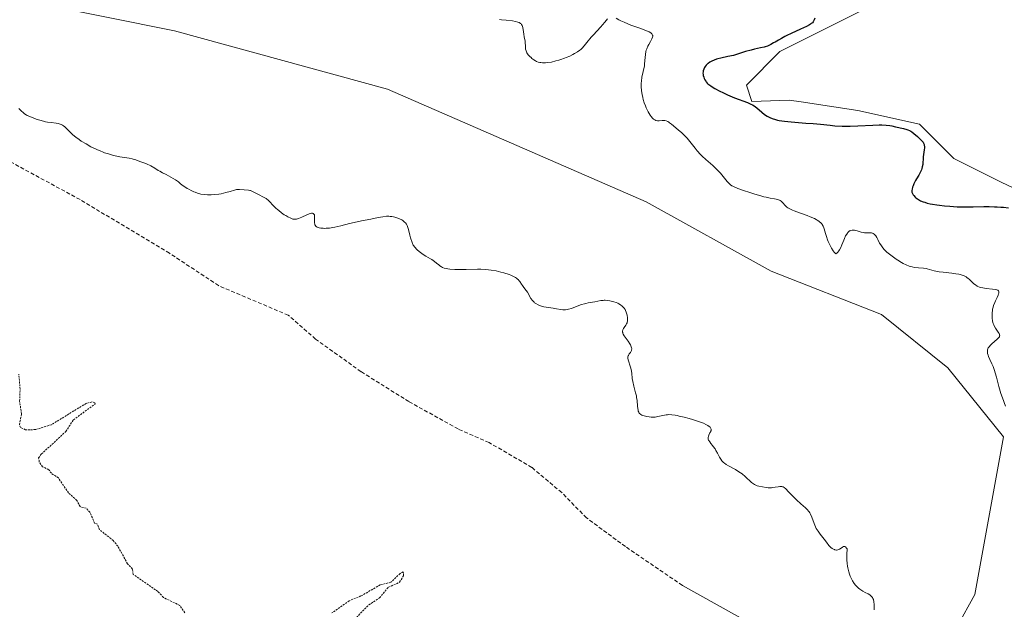
# Model space of a CAD drawing. Units: metres. Extents: x 622101 to 625582, y 4671662 to 4674035.
# Drawn here: x 623500 to 623755, y 4672121 to 4672274 of the extents above; entities that cross this region are included whole.
import ezdxf

# ---------------------------------------------------------------- set-up
doc = ezdxf.new("R2010")
doc.units = ezdxf.units.M
doc.header["$MEASUREMENT"] = 0
doc.linetypes.add('TRAZOS', pattern=[0.75, 0.5, -0.25])
doc.linetypes.add('TRAZOSX2', pattern=[1.5, 1, -0.5])
for name, color, linetype, lineweight in [('Cultivos herbáceos CxS', 92, 'Continuous', 0), ('Curva de nivel auxiliar', 36, 'TRAZOS', 0), ('Curva de nivel maestra', 36, 'Continuous', 30), ('Curva de nivel normal', 36, 'Continuous', 0), ('Layer 0', 7, 'Continuous', 0), ('Senda', 19, 'TRAZOSX2', 0), ('Suelo desnudo CxS', 43, 'Continuous', 0)]:
    doc.layers.add(name, color=color, linetype=linetype, lineweight=lineweight)

# ---------------------------------------------------------------- blocks, each defined once
blk = doc.blocks.new('*U150')
at = {"layer": 'Cultivos herbáceos CxS', "color": 92, "linetype": 'Continuous', "lineweight": 0}
for points in [[(623770.8475, 4672223.6993, 300.1738), (623754.0165, 4672231.6721, 300.8542), (623741.6145, 4672237.8731, 300.9452), (623732.7559, 4672246.7315, 300.4537), (623716.8109, 4672250.2751, 300.4032), (623702.1529, 4672252.4737, 301.0902), (623699.0939, 4672252.9325, 301.0615), (623689.4545, 4672252.5469, 299.8265), (623688.0247, 4672256.8373, 300.7872), (623696.6509, 4672265.4667, 301.4217), (623717.6969, 4672275.9647, 301.2772)], [(623504.7215, 4672277.9435, 292.5787), (623540.3071, 4672270.8617, 292.917), (623595.2973, 4672255.7579, 292.733), (623662.1469, 4672226.6303, 291.742), (623694.4041, 4672208.7247, 292.7635), (623722.9325, 4672197.5199, 292.7343), (623740.0991, 4672183.7541, 293.5934), (623754.4683, 4672165.9963, 294.7404), (623747.0605, 4672125.2575, 293.9337), (623733.3093, 4672100.4115, 291.876), (623733.3549, 4672065.4175, 293.8975), (623727.8011, 4672034.8909, 295.3996), (623701.2489, 4672025.9003, 293.263), (623671.6151, 4672016.3055, 290.4536), (623663.8559, 4672009.3543, 290.1555), (623660.6191, 4671997.6199, 290.4999), (623667.4303, 4671946.5685, 290.8799), (623659.5223, 4671949.8253, 289.7353), (623651.2545, 4671967.5419, 289.6364), (623640.6247, 4671989.9833, 288.2839), (623614.6391, 4671961.6361, 287.1616), (623600.4655, 4671943.9189, 286.9078), (623572.1181, 4671921.4777, 286.3108), (623537.8647, 4671902.5795, 285.8238)]]:
    blk.add_polyline3d(points, dxfattribs=at)
blk = doc.blocks.new('*U180')
at = {"layer": 'Curva de nivel normal', "color": 36, "linetype": 'Continuous', "lineweight": 0}
for points in [[(623624.24, 4672273.77, 295), (623624.79, 4672273.69, 295), (623625.99, 4672273.55, 295), (623627.64, 4672273.38, 295), (623628.39, 4672273.25, 295), (623629.03, 4672273.07, 295), (623629.31, 4672272.96, 295), (623629.65, 4672272.76, 295), (623629.83, 4672272.6, 295), (623629.93, 4672272.49, 295), (623630.1, 4672272.25, 295), (623630.19, 4672272.05, 295), (623630.32, 4672271.63, 295), (623630.4, 4672271.19, 295), (623630.51, 4672269.95, 295), (623630.62, 4672269.31, 295), (623630.85, 4672268.14, 295), (623630.93, 4672267.6, 295), (623630.96, 4672267.09, 295), (623630.99, 4672266.44, 295), (623631.02, 4672266.12, 295), (623631.13, 4672265.64, 295), (623631.22, 4672265.4, 295), (623631.35, 4672265.16, 295), (623631.68, 4672264.67, 295), (623632.1, 4672264.2, 295), (623632.41, 4672263.9, 295), (623632.64, 4672263.71, 295), (623633.1, 4672263.36, 295), (623633.58, 4672263.06, 295), (623633.83, 4672262.93, 295), (623634.23, 4672262.77, 295), (623634.67, 4672262.65, 295), (623634.9, 4672262.61, 295), (623635.41, 4672262.55, 295), (623635.68, 4672262.55, 295), (623636.13, 4672262.56, 295), (623636.61, 4672262.61, 295), (623637.68, 4672262.78, 295), (623638.81, 4672263.04, 295), (623639.57, 4672263.25, 295), (623640.07, 4672263.4, 295), (623641.02, 4672263.74, 295), (623641.51, 4672263.93, 295), (623642.41, 4672264.32, 295), (623643.2, 4672264.72, 295), (623643.65, 4672264.97, 295), (623644.42, 4672265.44, 295), (623645, 4672265.84, 295), (623645.25, 4672266.04, 295), (623645.61, 4672266.36, 295), (623646.17, 4672266.99, 295), (623646.86, 4672267.84, 295), (623647.93, 4672269.17, 295), (623648.5, 4672269.84, 295), (623649.36, 4672270.76, 295), (623650.43, 4672271.87, 295), (623650.9, 4672272.38, 295), (623651.51, 4672273.1, 295), (623652.16, 4672273.91, 295)], [(623654.36, 4672274.08, 295), (623655.09, 4672273.68, 295), (623655.56, 4672273.44, 295), (623656.46, 4672273.03, 295), (623658.22, 4672272.33, 295), (623660.75, 4672271.4, 295), (623661.81, 4672271, 295), (623662.89, 4672270.54, 295), (623663.32, 4672270.31, 295), (623663.51, 4672270.17, 295), (623663.6, 4672270.09, 295), (623663.73, 4672269.91, 295), (623663.81, 4672269.73, 295), (623663.83, 4672269.63, 295), (623663.84, 4672269.46, 295), (623663.78, 4672269.17, 295), (623663.64, 4672268.8, 295), (623663.54, 4672268.58, 295), (623663.26, 4672268.08, 295), (623662.81, 4672267.29, 295), (623662.58, 4672266.85, 295), (623662.29, 4672266.16, 295), (623662.17, 4672265.81, 295), (623662.08, 4672265.45, 295), (623661.97, 4672264.71, 295), (623661.84, 4672263.13, 295), (623661.74, 4672262.26, 295), (623661.67, 4672261.8, 295), (623661.05, 4672258.83, 295), (623660.91, 4672257.82, 295), (623660.86, 4672257.32, 295), (623660.85, 4672256.35, 295), (623660.91, 4672255.4, 295), (623660.99, 4672254.78, 295), (623661.07, 4672254.38, 295), (623661.24, 4672253.57, 295), (623661.37, 4672253.13, 295), (623661.64, 4672252.26, 295), (623661.96, 4672251.43, 295), (623662.18, 4672250.9, 295), (623662.66, 4672249.92, 295), (623663.15, 4672249.08, 295), (623663.4, 4672248.71, 295), (623663.79, 4672248.26, 295), (623664.06, 4672248.02, 295), (623664.19, 4672247.92, 295), (623664.4, 4672247.8, 295), (623664.61, 4672247.71, 295), (623664.75, 4672247.66, 295), (623665.04, 4672247.61, 295), (623665.46, 4672247.61, 295), (623666.27, 4672247.69, 295), (623666.75, 4672247.71, 295), (623666.98, 4672247.68, 295), (623667.34, 4672247.58, 295), (623667.74, 4672247.39, 295), (623667.96, 4672247.26, 295), (623668.2, 4672247.09, 295), (623668.72, 4672246.69, 295), (623670.37, 4672245.28, 295), (623671.37, 4672244.47, 295), (623671.88, 4672244.01, 295), (623672.43, 4672243.45, 295), (623672.73, 4672243.12, 295), (623673.75, 4672241.84, 295), (623674.78, 4672240.52, 295), (623675.34, 4672239.85, 295), (623676.2, 4672238.87, 295), (623676.65, 4672238.42, 295), (623677.55, 4672237.57, 295), (623679.33, 4672236.02, 295), (623680.17, 4672235.24, 295), (623680.57, 4672234.84, 295), (623681.32, 4672234.03, 295), (623681.99, 4672233.24, 295), (623683.08, 4672231.91, 295), (623683.46, 4672231.48, 295), (623683.65, 4672231.3, 295), (623683.95, 4672231.05, 295), (623684.3, 4672230.82, 295), (623684.5, 4672230.7, 295), (623684.86, 4672230.53, 295), (623685.8, 4672230.13, 295), (623687.58, 4672229.48, 295), (623688.62, 4672229.13, 295), (623690.24, 4672228.62, 295), (623691.79, 4672228.17, 295), (623692.5, 4672227.99, 295), (623693.13, 4672227.85, 295), (623694.21, 4672227.65, 295), (623695.32, 4672227.47, 295), (623695.76, 4672227.38, 295), (623696.14, 4672227.28, 295), (623696.32, 4672227.21, 295), (623696.57, 4672227.09, 295), (623696.72, 4672227, 295), (623697.01, 4672226.79, 295), (623697.4, 4672226.43, 295), (623698.07, 4672225.72, 295), (623698.5, 4672225.32, 295), (623698.76, 4672225.14, 295), (623699.25, 4672224.86, 295), (623699.93, 4672224.54, 295), (623700.36, 4672224.37, 295), (623702.03, 4672223.74, 295), (623703.71, 4672223.11, 295), (623704.52, 4672222.79, 295), (623705.6, 4672222.32, 295), (623706.04, 4672222.09, 295), (623706.3, 4672221.94, 295), (623706.74, 4672221.66, 295), (623706.93, 4672221.52, 295), (623707.24, 4672221.24, 295), (623707.48, 4672220.97, 295), (623707.61, 4672220.78, 295), (623707.82, 4672220.41, 295), (623707.92, 4672220.19, 295), (623708.09, 4672219.72, 295), (623708.45, 4672218.52, 295), (623708.7, 4672217.72, 295), (623708.99, 4672216.87, 295), (623709.17, 4672216.42, 295), (623709.48, 4672215.71, 295), (623709.84, 4672215, 295), (623710.04, 4672214.65, 295), (623710.48, 4672213.98, 295), (623710.72, 4672213.67, 295), (623711.11, 4672213.24, 295), (623711.39, 4672213.39, 295), (623711.57, 4672213.55, 295), (623711.68, 4672213.68, 295), (623711.91, 4672214, 295), (623712.07, 4672214.27, 295), (623712.38, 4672214.88, 295), (623712.68, 4672215.54, 295), (623713.19, 4672216.8, 295), (623713.36, 4672217.2, 295), (623713.67, 4672217.86, 295), (623713.95, 4672218.34, 295), (623714.13, 4672218.59, 295), (623714.24, 4672218.73, 295), (623714.47, 4672218.96, 295), (623714.7, 4672219.13, 295), (623714.83, 4672219.21, 295), (623715.02, 4672219.29, 295), (623715.34, 4672219.36, 295), (623715.7, 4672219.35, 295), (623715.91, 4672219.32, 295), (623716.63, 4672219.13, 295), (623717.7, 4672218.81, 295), (623718.24, 4672218.7, 295), (623718.51, 4672218.67, 295), (623719.01, 4672218.66, 295), (623719.91, 4672218.68, 295), (623720.31, 4672218.65, 295), (623720.63, 4672218.56, 295), (623720.78, 4672218.49, 295), (623721, 4672218.35, 295), (623721.31, 4672218.06, 295), (623721.45, 4672217.88, 295), (623721.73, 4672217.44, 295), (623722, 4672216.89, 295), (623722.45, 4672216.02, 295), (623722.73, 4672215.53, 295), (623723.09, 4672215.02, 295), (623723.29, 4672214.76, 295), (623723.64, 4672214.36, 295), (623724.04, 4672213.95, 295), (623724.34, 4672213.67, 295), (623724.97, 4672213.13, 295), (623726, 4672212.34, 295), (623726.71, 4672211.85, 295), (623727.17, 4672211.55, 295), (623728.05, 4672211.01, 295), (623728.51, 4672210.76, 295), (623729.33, 4672210.35, 295), (623730.06, 4672210.06, 295), (623730.52, 4672209.92, 295), (623730.83, 4672209.85, 295), (623731.42, 4672209.73, 295), (623732.45, 4672209.62, 295), (623733.8, 4672209.5, 295), (623734.43, 4672209.4, 295), (623734.72, 4672209.34, 295), (623735.29, 4672209.19, 295), (623736.56, 4672208.84, 295), (623737.36, 4672208.67, 295), (623737.82, 4672208.6, 295), (623738.85, 4672208.48, 295), (623741.06, 4672208.24, 295), (623742.09, 4672208.1, 295), (623742.91, 4672207.95, 295), (623743.28, 4672207.86, 295), (623743.79, 4672207.71, 295), (623744.26, 4672207.53, 295), (623744.48, 4672207.43, 295), (623744.78, 4672207.26, 295), (623744.98, 4672207.14, 295), (623745.35, 4672206.88, 295), (623745.61, 4672206.65, 295), (623746.11, 4672206.16, 295), (623746.8, 4672205.49, 295), (623747.18, 4672205.18, 295), (623747.61, 4672204.91, 295), (623747.84, 4672204.79, 295), (623748.23, 4672204.64, 295), (623748.5, 4672204.55, 295), (623749.06, 4672204.41, 295), (623749.95, 4672204.27, 295), (623751.6, 4672204.12, 295), (623752.42, 4672204.02, 295), (623752.73, 4672203.95, 295), (623752.97, 4672203.84, 295), (623753.07, 4672203.77, 295), (623753.16, 4672203.67, 295), (623753.23, 4672203.5, 295), (623753.24, 4672203.32, 295), (623753.22, 4672203.09, 295), (623753.18, 4672202.93, 295), (623753.05, 4672202.56, 295), (623752.79, 4672201.95, 295), (623752.38, 4672201.08, 295), (623752.18, 4672200.66, 295), (623751.87, 4672199.86, 295), (623751.75, 4672199.48, 295), (623751.62, 4672198.91, 295), (623751.57, 4672198.62, 295), (623751.5, 4672198, 295), (623751.48, 4672197.11, 295), (623751.51, 4672196.64, 295), (623751.61, 4672195.93, 295), (623751.72, 4672195.46, 295), (623751.78, 4672195.24, 295), (623751.91, 4672194.91, 295), (623752.05, 4672194.59, 295), (623752.39, 4672194, 295), (623753.08, 4672193.01, 295), (623753.32, 4672192.61, 295), (623753.42, 4672192.38, 295), (623753.44, 4672192.28, 295), (623753.45, 4672192.12, 295), (623753.44, 4672192.02, 295), (623753.37, 4672191.83, 295), (623753.24, 4672191.64, 295), (623753.13, 4672191.5, 295), (623752.84, 4672191.21, 295), (623751.43, 4672189.97, 295), (623750.98, 4672189.52, 295), (623750.79, 4672189.3, 295), (623750.51, 4672188.92, 295), (623750.42, 4672188.73, 295), (623750.31, 4672188.44, 295), (623750.27, 4672188.12, 295), (623750.27, 4672187.96, 295), (623750.29, 4672187.69, 295), (623750.33, 4672187.5, 295), (623750.45, 4672187.09, 295), (623750.58, 4672186.75, 295), (623750.91, 4672185.97, 295), (623751.46, 4672184.78, 295), (623751.74, 4672184.12, 295), (623752.14, 4672183.06, 295), (623752.32, 4672182.5, 295), (623752.64, 4672181.34, 295), (623753.22, 4672178.93, 295), (623753.56, 4672177.74, 295), (623753.74, 4672177.15, 295), (623754.15, 4672176.02, 295), (623754.96, 4672173.91, 295)]]:
    blk.add_polyline3d(points, dxfattribs=at)

msp = doc.modelspace()

# ---------------------------------------------------------------- linework, layer by layer
at = {"layer": 'Cultivos herbáceos CxS', "color": 92, "linetype": 'Continuous', "lineweight": 0}
for points in [[(623504.7215, 4672277.9435, 292.5787), (623540.3071, 4672270.8617, 292.917), (623595.2973, 4672255.7579, 292.733), (623662.1469, 4672226.6303, 291.742), (623694.4041, 4672208.7247, 292.7635), (623722.9325, 4672197.5199, 292.7343), (623740.0991, 4672183.7541, 293.5934), (623754.4683, 4672165.9963, 294.7404), (623747.0605, 4672125.2575, 293.9337), (623733.3093, 4672100.4115, 291.876), (623733.3549, 4672065.4175, 293.8975), (623727.8011, 4672034.8909, 295.3996), (623701.2489, 4672025.9003, 293.263), (623671.6151, 4672016.3055, 290.4536), (623663.8559, 4672009.3543, 290.1555), (623660.6191, 4671997.6199, 290.4999), (623667.4303, 4671946.5685, 290.8799), (623659.5223, 4671949.8253, 289.7353), (623651.2545, 4671967.5419, 289.6364), (623640.6247, 4671989.9833, 288.2839), (623614.6391, 4671961.6361, 287.1616), (623600.4655, 4671943.9189, 286.9078), (623572.1181, 4671921.4777, 286.3108), (623537.8647, 4671902.5795, 285.8238)], [(623770.8475, 4672223.6993, 300.1738), (623754.0165, 4672231.6721, 300.8542), (623741.6145, 4672237.8731, 300.9452), (623732.7559, 4672246.7315, 300.4537), (623716.8109, 4672250.2751, 300.4032), (623702.1529, 4672252.4737, 301.0902), (623699.0939, 4672252.9325, 301.0615), (623689.4545, 4672252.5469, 299.8265), (623688.0247, 4672256.8373, 300.7872), (623696.6509, 4672265.4667, 301.4217), (623717.6969, 4672275.9647, 301.2772)]]:
    msp.add_polyline3d(points, dxfattribs=at)
at = {"layer": 'Curva de nivel auxiliar', "color": 36, "linetype": 'TRAZOS', "lineweight": 0}
for points in [[(623543, 4672120.49, 287.5), (623541.66, 4672122.41, 287.5), (623537.47, 4672124.47, 287.5), (623536.04, 4672126.03, 287.5), (623529.65, 4672130.42, 287.5), (623529.45, 4672131.81, 287.5), (623528.21, 4672133.17, 287.5), (623525.68, 4672137.7, 287.5), (623524.52, 4672139.17, 287.5), (623520.98, 4672141.96, 287.5), (623520.42, 4672143.43, 287.5), (623519.7, 4672143.65, 287.5), (623518.47, 4672146.47, 287.5), (623517.53, 4672147.52, 287.5), (623515.94, 4672147.93, 287.5), (623515.1, 4672149.51, 287.5), (623512.93, 4672151.49, 287.5), (623510.34, 4672155.33, 287.5), (623508.53, 4672156.54, 287.5), (623507.86, 4672157.45, 287.5), (623506.25, 4672158.24, 287.5), (623505.41, 4672159.41, 287.5), (623505.23, 4672160.51, 287.5), (623505.91, 4672161.46, 287.5), (623512.24, 4672167.33, 287.5), (623514.2, 4672170.33, 287.5), (623519.87, 4672174.5, 287.5), (623519.77, 4672174.71, 287.5), (623519.04, 4672174.99, 287.5), (623517.5, 4672174.61, 287.5), (623508.54, 4672169.1, 287.5), (623504.42, 4672167.82, 287.5), (623501.87, 4672167.78, 287.5), (623500.58, 4672168.35, 287.5), (623500.26, 4672169.11, 287.5), (623500.81, 4672171.88, 287.5), (623500.31, 4672175.16, 287.5), (623500.45, 4672178.26, 287.5), (623500.1, 4672182.11, 287.5)], [(623586.76, 4672118.79, 287.5), (623590.5, 4672122.53, 287.5), (623593.26, 4672124.36, 287.5), (623595.57, 4672127.1, 287.5), (623598.46, 4672128.39, 287.5), (623599.46, 4672130.03, 287.5), (623599.42, 4672131.07, 287.5), (623598.59, 4672130.65, 287.5), (623596.22, 4672128.4, 287.5), (623593.48, 4672127.72, 287.5), (623588.49, 4672124.85, 287.5), (623585.47, 4672123.62, 287.5), (623580.99, 4672120.46, 287.5)]]:
    msp.add_polyline3d(points, dxfattribs=at)
at = {"layer": 'Curva de nivel maestra', "color": 36, "linetype": 'Continuous', "lineweight": 30}
msp.add_polyline3d([(623705.67, 4672274.07, 300), (623705.56, 4672273.69, 300), (623705.39, 4672273.35, 300), (623705.28, 4672273.18, 300), (623705.07, 4672272.94, 300), (623704.78, 4672272.7, 300), (623704.61, 4672272.58, 300), (623704.32, 4672272.39, 300), (623703.56, 4672271.97, 300), (623702, 4672271.24, 300), (623699.59, 4672270.16, 300), (623698.46, 4672269.63, 300), (623697.95, 4672269.38, 300), (623697.06, 4672268.89, 300), (623696.3, 4672268.45, 300), (623695.45, 4672267.92, 300), (623695.07, 4672267.69, 300), (623694.35, 4672267.29, 300), (623694, 4672267.12, 300), (623693.48, 4672266.89, 300), (623692.92, 4672266.71, 300), (623692.63, 4672266.63, 300), (623691.66, 4672266.41, 300), (623690.13, 4672266.1, 300), (623689.26, 4672265.88, 300), (623687.82, 4672265.45, 300), (623685.76, 4672264.79, 300), (623684.73, 4672264.5, 300), (623683.25, 4672264.17, 300), (623681.47, 4672263.81, 300), (623680.68, 4672263.62, 300), (623680.32, 4672263.52, 300), (623679.67, 4672263.29, 300), (623679.1, 4672263.03, 300), (623678.76, 4672262.84, 300), (623678.55, 4672262.71, 300), (623678.18, 4672262.43, 300), (623677.99, 4672262.27, 300), (623677.66, 4672261.94, 300), (623677.4, 4672261.6, 300), (623677.25, 4672261.37, 300), (623677.02, 4672260.91, 300), (623676.88, 4672260.46, 300), (623676.84, 4672260.23, 300), (623676.81, 4672259.88, 300), (623676.84, 4672259.52, 300), (623676.87, 4672259.33, 300), (623677.01, 4672258.82, 300), (623677.11, 4672258.56, 300), (623677.3, 4672258.18, 300), (623677.53, 4672257.8, 300), (623677.66, 4672257.62, 300), (623677.93, 4672257.32, 300), (623678.08, 4672257.17, 300), (623678.35, 4672256.94, 300), (623678.84, 4672256.59, 300), (623679.15, 4672256.39, 300), (623679.9, 4672255.96, 300), (623681.2, 4672255.27, 300), (623681.95, 4672254.9, 300), (623683.15, 4672254.33, 300), (623684.38, 4672253.8, 300), (623684.99, 4672253.56, 300), (623688.28, 4672252.34, 300), (623689.2, 4672251.93, 300), (623689.62, 4672251.71, 300), (623690.02, 4672251.46, 300), (623690.74, 4672250.93, 300), (623692.05, 4672249.79, 300), (623692.71, 4672249.25, 300), (623693.36, 4672248.82, 300), (623693.71, 4672248.62, 300), (623694.28, 4672248.34, 300), (623694.92, 4672248.1, 300), (623695.27, 4672247.99, 300), (623696.04, 4672247.79, 300), (623696.47, 4672247.7, 300), (623697.16, 4672247.58, 300), (623697.91, 4672247.47, 300), (623699.59, 4672247.3, 300), (623703.35, 4672247.02, 300), (623705.28, 4672246.87, 300), (623707.16, 4672246.69, 300), (623709.64, 4672246.43, 300), (623710.89, 4672246.33, 300), (623712.8, 4672246.22, 300), (623713.78, 4672246.2, 300), (623714.79, 4672246.2, 300), (623716.83, 4672246.27, 300), (623720.68, 4672246.49, 300), (623722.28, 4672246.55, 300), (623722.97, 4672246.54, 300), (623724.12, 4672246.48, 300), (623725.04, 4672246.35, 300), (623725.57, 4672246.25, 300), (623726.53, 4672246.03, 300), (623728.6, 4672245.6, 300), (623729.47, 4672245.38, 300), (623729.71, 4672245.29, 300), (623730.15, 4672245.1, 300), (623730.53, 4672244.88, 300), (623730.78, 4672244.7, 300), (623731.3, 4672244.29, 300), (623732.21, 4672243.51, 300), (623732.67, 4672243.1, 300), (623733.28, 4672242.5, 300), (623733.66, 4672242.04, 300), (623733.8, 4672241.81, 300), (623733.94, 4672241.47, 300), (623733.98, 4672241.29, 300), (623734.01, 4672240.88, 300), (623734, 4672240.64, 300), (623733.93, 4672240.12, 300), (623733.75, 4672238.93, 300), (623733.68, 4672238.3, 300), (623733.65, 4672237.65, 300), (623733.62, 4672236.78, 300), (623733.58, 4672236.33, 300), (623733.47, 4672235.66, 300), (623733.37, 4672235.31, 300), (623733.24, 4672234.96, 300), (623732.92, 4672234.25, 300), (623732.53, 4672233.54, 300), (623731.99, 4672232.63, 300), (623731.74, 4672232.2, 300), (623731.29, 4672231.32, 300), (623731.07, 4672230.8, 300), (623730.96, 4672230.48, 300), (623730.81, 4672229.91, 300), (623730.77, 4672229.57, 300), (623730.76, 4672229.41, 300), (623730.79, 4672229.18, 300), (623730.89, 4672228.83, 300), (623731.1, 4672228.47, 300), (623731.25, 4672228.27, 300), (623731.59, 4672227.9, 300), (623731.81, 4672227.7, 300), (623732.22, 4672227.4, 300), (623732.72, 4672227.1, 300), (623733.02, 4672226.96, 300), (623733.71, 4672226.67, 300), (623734.1, 4672226.54, 300), (623734.76, 4672226.34, 300), (623735.51, 4672226.17, 300), (623736.06, 4672226.06, 300), (623737.24, 4672225.86, 300), (623737.87, 4672225.78, 300), (623739.19, 4672225.63, 300), (623740.58, 4672225.51, 300), (623742.48, 4672225.41, 300), (623743.44, 4672225.39, 300), (623744.5, 4672225.38, 300), (623746.62, 4672225.39, 300), (623749.38, 4672225.44, 300), (623750.74, 4672225.44, 300), (623752.09, 4672225.41, 300), (623752.76, 4672225.38, 300), (623753.75, 4672225.31, 300), (623754.41, 4672225.25, 300), (623755.7, 4672225.1, 300)], dxfattribs=at)
at = {"layer": 'Curva de nivel normal', "color": 36, "linetype": 'Continuous', "lineweight": 0}
msp.add_polyline3d([(623500.09, 4672250.8, 290), (623500.72, 4672250.14, 290), (623501.29, 4672249.63, 290), (623501.58, 4672249.41, 290), (623502.05, 4672249.1, 290), (623502.31, 4672248.96, 290), (623502.93, 4672248.66, 290), (623503.96, 4672248.23, 290), (623504.55, 4672248.02, 290), (623505.51, 4672247.72, 290), (623506.5, 4672247.46, 290), (623507.01, 4672247.36, 290), (623507.51, 4672247.28, 290), (623508.5, 4672247.15, 290), (623509.74, 4672246.98, 290), (623510.31, 4672246.87, 290), (623510.83, 4672246.72, 290), (623511.07, 4672246.62, 290), (623511.4, 4672246.45, 290), (623511.61, 4672246.32, 290), (623512, 4672246.03, 290), (623512.54, 4672245.5, 290), (623513.29, 4672244.71, 290), (623513.7, 4672244.3, 290), (623514.05, 4672243.99, 290), (623514.81, 4672243.37, 290), (623515.66, 4672242.75, 290), (623516.25, 4672242.36, 290), (623517.47, 4672241.6, 290), (623518.71, 4672240.91, 290), (623519.33, 4672240.59, 290), (623520.28, 4672240.14, 290), (623521.26, 4672239.73, 290), (623521.76, 4672239.54, 290), (623522.27, 4672239.36, 290), (623523.3, 4672239.02, 290), (623524.32, 4672238.74, 290), (623524.98, 4672238.57, 290), (623526.22, 4672238.3, 290), (623528.61, 4672237.91, 290), (623529.43, 4672237.73, 290), (623529.88, 4672237.61, 290), (623530.35, 4672237.47, 290), (623531.36, 4672237.12, 290), (623532.39, 4672236.73, 290), (623533.05, 4672236.45, 290), (623534.22, 4672235.92, 290), (623535.21, 4672235.38, 290), (623536.14, 4672234.79, 290), (623536.55, 4672234.54, 290), (623537.2, 4672234.18, 290), (623538.19, 4672233.69, 290), (623538.74, 4672233.4, 290), (623539.34, 4672233.06, 290), (623540.54, 4672232.33, 290), (623541.32, 4672231.8, 290), (623541.9, 4672231.35, 290), (623542.57, 4672230.8, 290), (623542.96, 4672230.52, 290), (623543.6, 4672230.11, 290), (623543.98, 4672229.89, 290), (623544.6, 4672229.57, 290), (623545.28, 4672229.27, 290), (623545.63, 4672229.13, 290), (623546.29, 4672228.9, 290), (623546.62, 4672228.8, 290), (623547.15, 4672228.68, 290), (623547.98, 4672228.54, 290), (623548.86, 4672228.46, 290), (623549.32, 4672228.45, 290), (623549.8, 4672228.46, 290), (623550.78, 4672228.53, 290), (623551.77, 4672228.66, 290), (623552.41, 4672228.77, 290), (623553.59, 4672229.04, 290), (623554.69, 4672229.35, 290), (623555.86, 4672229.71, 290), (623556.37, 4672229.81, 290), (623556.61, 4672229.84, 290), (623557.07, 4672229.84, 290), (623558.31, 4672229.72, 290), (623559.4, 4672229.68, 290), (623559.75, 4672229.62, 290), (623559.93, 4672229.57, 290), (623560.11, 4672229.51, 290), (623560.49, 4672229.33, 290), (623561.82, 4672228.6, 290), (623563.45, 4672227.81, 290), (623563.96, 4672227.51, 290), (623564.2, 4672227.35, 290), (623564.41, 4672227.19, 290), (623564.8, 4672226.83, 290), (623565.85, 4672225.67, 290), (623566.47, 4672225.06, 290), (623566.93, 4672224.65, 290), (623567.25, 4672224.38, 290), (623567.95, 4672223.85, 290), (623568.68, 4672223.34, 290), (623569.05, 4672223.1, 290), (623569.6, 4672222.77, 290), (623570.34, 4672222.4, 290), (623570.73, 4672222.25, 290), (623570.92, 4672222.2, 290), (623571.19, 4672222.16, 290), (623571.61, 4672222.17, 290), (623571.84, 4672222.21, 290), (623572.34, 4672222.35, 290), (623573.23, 4672222.72, 290), (623574.51, 4672223.29, 290), (623575.08, 4672223.52, 290), (623575.51, 4672223.66, 290), (623575.7, 4672223.7, 290), (623575.94, 4672223.71, 290), (623576.14, 4672223.68, 290), (623576.35, 4672223.51, 290), (623576.4, 4672223.42, 290), (623576.45, 4672223.26, 290), (623576.48, 4672223.06, 290), (623576.49, 4672222.57, 290), (623576.46, 4672221.83, 290), (623576.46, 4672221.46, 290), (623576.49, 4672221.11, 290), (623576.53, 4672220.95, 290), (623576.6, 4672220.74, 290), (623576.66, 4672220.61, 290), (623576.82, 4672220.39, 290), (623576.92, 4672220.3, 290), (623577.16, 4672220.14, 290), (623577.44, 4672220.01, 290), (623577.65, 4672219.95, 290), (623578.14, 4672219.86, 290), (623578.71, 4672219.82, 290), (623579.02, 4672219.81, 290), (623579.51, 4672219.83, 290), (623580.33, 4672219.9, 290), (623581.23, 4672220.03, 290), (623581.71, 4672220.12, 290), (623583.24, 4672220.48, 290), (623585.5, 4672221.07, 290), (623586.7, 4672221.36, 290), (623588.58, 4672221.75, 290), (623591.03, 4672222.21, 290), (623592.16, 4672222.43, 290), (623593.52, 4672222.7, 290), (623594.15, 4672222.81, 290), (623595.08, 4672222.92, 290), (623595.69, 4672222.93, 290), (623596, 4672222.91, 290), (623596.47, 4672222.86, 290), (623596.9, 4672222.78, 290), (623597.2, 4672222.71, 290), (623597.77, 4672222.53, 290), (623598.41, 4672222.27, 290), (623599, 4672221.97, 290), (623599.27, 4672221.8, 290), (623599.76, 4672221.42, 290), (623599.97, 4672221.22, 290), (623600.23, 4672220.9, 290), (623600.42, 4672220.57, 290), (623600.53, 4672220.33, 290), (623600.69, 4672219.79, 290), (623600.83, 4672219.14, 290), (623601.09, 4672218.04, 290), (623601.27, 4672217.37, 290), (623601.67, 4672216.17, 290), (623601.93, 4672215.48, 290), (623602.44, 4672214.85, 290), (623602.79, 4672214.47, 290), (623603.03, 4672214.24, 290), (623603.5, 4672213.82, 290), (623603.85, 4672213.54, 290), (623604.55, 4672213.05, 290), (623605.21, 4672212.64, 290), (623606.41, 4672211.96, 290), (623606.79, 4672211.73, 290), (623607.45, 4672211.28, 290), (623607.99, 4672210.86, 290), (623608.57, 4672210.38, 290), (623608.82, 4672210.17, 290), (623609.29, 4672209.84, 290), (623609.54, 4672209.71, 290), (623609.98, 4672209.55, 290), (623610.54, 4672209.42, 290), (623610.88, 4672209.37, 290), (623611.42, 4672209.31, 290), (623612.7, 4672209.21, 290), (623613.81, 4672209.18, 290), (623615.63, 4672209.17, 290), (623618.59, 4672209.24, 290), (623619.45, 4672209.24, 290), (623620.76, 4672209.19, 290), (623621.42, 4672209.13, 290), (623622.08, 4672209.04, 290), (623623.38, 4672208.81, 290), (623624.62, 4672208.52, 290), (623625.39, 4672208.3, 290), (623626.73, 4672207.86, 290), (623627.15, 4672207.71, 290), (623627.84, 4672207.4, 290), (623628.38, 4672207.11, 290), (623628.67, 4672206.92, 290), (623628.84, 4672206.79, 290), (623629.13, 4672206.52, 290), (623629.27, 4672206.37, 290), (623629.52, 4672206.05, 290), (623629.96, 4672205.39, 290), (623630.19, 4672205.05, 290), (623630.59, 4672204.54, 290), (623631.19, 4672203.78, 290), (623631.49, 4672203.32, 290), (623632.39, 4672201.73, 290), (623632.76, 4672201.21, 290), (623632.96, 4672200.97, 290), (623633.18, 4672200.75, 290), (623633.34, 4672200.61, 290), (623633.67, 4672200.37, 290), (623634.22, 4672200.05, 290), (623634.6, 4672199.88, 290), (623634.87, 4672199.78, 290), (623635.4, 4672199.62, 290), (623635.71, 4672199.55, 290), (623636.32, 4672199.44, 290), (623637.54, 4672199.29, 290), (623638.14, 4672199.21, 290), (623639.01, 4672199.05, 290), (623640.1, 4672198.83, 290), (623640.6, 4672198.76, 290), (623641.06, 4672198.75, 290), (623641.29, 4672198.76, 290), (623641.76, 4672198.83, 290), (623642.09, 4672198.91, 290), (623642.86, 4672199.14, 290), (623643.92, 4672199.54, 290), (623645.46, 4672200.11, 290), (623646.21, 4672200.35, 290), (623646.55, 4672200.44, 290), (623647.19, 4672200.58, 290), (623648.86, 4672200.85, 290), (623650.47, 4672201.14, 290), (623651.02, 4672201.2, 290), (623651.31, 4672201.22, 290), (623651.59, 4672201.22, 290), (623652.17, 4672201.18, 290), (623652.74, 4672201.11, 290), (623653.1, 4672201.04, 290), (623653.78, 4672200.86, 290), (623654.43, 4672200.63, 290), (623654.81, 4672200.46, 290), (623655.05, 4672200.33, 290), (623655.5, 4672200.06, 290), (623655.93, 4672199.74, 290), (623656.13, 4672199.56, 290), (623656.42, 4672199.23, 290), (623656.69, 4672198.82, 290), (623656.81, 4672198.57, 290), (623656.96, 4672198.2, 290), (623657.13, 4672197.66, 290), (623657.2, 4672197.37, 290), (623657.3, 4672196.72, 290), (623657.32, 4672196.11, 290), (623657.3, 4672195.84, 290), (623657.25, 4672195.59, 290), (623657.21, 4672195.43, 290), (623657.09, 4672195.16, 290), (623656.88, 4672194.81, 290), (623656.42, 4672194.21, 290), (623656.25, 4672193.94, 290), (623656.18, 4672193.81, 290), (623656.1, 4672193.6, 290), (623656.04, 4672193.26, 290), (623656.05, 4672193.02, 290), (623656.08, 4672192.9, 290), (623656.14, 4672192.71, 290), (623656.23, 4672192.5, 290), (623656.48, 4672192.08, 290), (623657.52, 4672190.67, 290), (623657.95, 4672190.02, 290), (623658.12, 4672189.7, 290), (623658.31, 4672189.24, 290), (623658.38, 4672188.95, 290), (623658.4, 4672188.81, 290), (623658.41, 4672188.61, 290), (623658.38, 4672188.42, 290), (623658.35, 4672188.3, 290), (623658.26, 4672188.08, 290), (623658.07, 4672187.77, 290), (623657.79, 4672187.4, 290), (623657.67, 4672187.22, 290), (623657.54, 4672187, 290), (623657.5, 4672186.89, 290), (623657.45, 4672186.71, 290), (623657.43, 4672186.42, 290), (623657.45, 4672186.25, 290), (623657.52, 4672185.87, 290), (623658.1, 4672183.98, 290), (623658.25, 4672183.35, 290), (623658.4, 4672182.39, 290), (623658.57, 4672181.02, 290), (623658.69, 4672180.28, 290), (623658.98, 4672179.07, 290), (623659.42, 4672177.36, 290), (623659.61, 4672176.52, 290), (623659.68, 4672176.11, 290), (623659.79, 4672175.31, 290), (623659.93, 4672173.88, 290), (623660, 4672173.28, 290), (623660.07, 4672172.83, 290), (623660.12, 4672172.63, 290), (623660.22, 4672172.35, 290), (623660.36, 4672172.11, 290), (623660.44, 4672172, 290), (623660.66, 4672171.8, 290), (623660.79, 4672171.71, 290), (623661.02, 4672171.58, 290), (623661.29, 4672171.47, 290), (623661.93, 4672171.27, 290), (623662.25, 4672171.2, 290), (623662.92, 4672171.1, 290), (623663.42, 4672171.05, 290), (623664.16, 4672171.05, 290), (623664.51, 4672171.07, 290), (623665.15, 4672171.17, 290), (623666.85, 4672171.58, 290), (623667.35, 4672171.66, 290), (623667.62, 4672171.68, 290), (623668.04, 4672171.7, 290), (623668.77, 4672171.66, 290), (623669.64, 4672171.53, 290), (623670.14, 4672171.44, 290), (623670.7, 4672171.32, 290), (623671.93, 4672171.02, 290), (623673.23, 4672170.66, 290), (623674.08, 4672170.41, 290), (623675.63, 4672169.93, 290), (623676.93, 4672169.45, 290), (623677.57, 4672169.17, 290), (623677.9, 4672168.99, 290), (623678.09, 4672168.88, 290), (623678.4, 4672168.65, 290), (623678.64, 4672168.42, 290), (623678.73, 4672168.3, 290), (623678.83, 4672168.12, 290), (623678.89, 4672167.93, 290), (623678.9, 4672167.83, 290), (623678.89, 4672167.62, 290), (623678.87, 4672167.51, 290), (623678.81, 4672167.34, 290), (623678.63, 4672166.96, 290), (623678.34, 4672166.39, 290), (623678.22, 4672166.09, 290), (623678.16, 4672165.78, 290), (623678.15, 4672165.62, 290), (623678.18, 4672165.38, 290), (623678.26, 4672165.14, 290), (623678.34, 4672164.97, 290), (623678.56, 4672164.63, 290), (623678.83, 4672164.27, 290), (623679.24, 4672163.76, 290), (623679.46, 4672163.48, 290), (623679.94, 4672162.82, 290), (623680.16, 4672162.46, 290), (623680.57, 4672161.71, 290), (623681.11, 4672160.7, 290), (623681.39, 4672160.22, 290), (623681.71, 4672159.79, 290), (623681.88, 4672159.59, 290), (623682.16, 4672159.31, 290), (623682.36, 4672159.15, 290), (623682.78, 4672158.84, 290), (623683.45, 4672158.45, 290), (623684.86, 4672157.73, 290), (623685.2, 4672157.54, 290), (623685.86, 4672157.12, 290), (623686.5, 4672156.67, 290), (623686.91, 4672156.36, 290), (623687.7, 4672155.69, 290), (623689.34, 4672154.2, 290), (623689.85, 4672153.81, 290), (623690.09, 4672153.65, 290), (623690.33, 4672153.52, 290), (623690.79, 4672153.33, 290), (623691.24, 4672153.22, 290), (623692.15, 4672153.07, 290), (623693.11, 4672152.89, 290), (623693.62, 4672152.82, 290), (623694.18, 4672152.79, 290), (623694.48, 4672152.8, 290), (623694.79, 4672152.83, 290), (623695.42, 4672152.93, 290), (623696.25, 4672153.07, 290), (623696.64, 4672153.11, 290), (623696.99, 4672153.12, 290), (623697.16, 4672153.11, 290), (623697.38, 4672153.06, 290), (623697.51, 4672153.02, 290), (623697.76, 4672152.88, 290), (623697.88, 4672152.79, 290), (623698.12, 4672152.58, 290), (623698.98, 4672151.64, 290), (623699.57, 4672151.02, 290), (623701, 4672149.65, 290), (623702.08, 4672148.68, 290), (623703.31, 4672147.64, 290), (623703.81, 4672147.14, 290), (623704.11, 4672146.79, 290), (623704.24, 4672146.6, 290), (623704.43, 4672146.29, 290), (623704.6, 4672145.95, 290), (623704.91, 4672145.21, 290), (623705.5, 4672143.55, 290), (623705.87, 4672142.72, 290), (623706.09, 4672142.32, 290), (623706.58, 4672141.55, 290), (623707.1, 4672140.83, 290), (623707.8, 4672139.96, 290), (623708.11, 4672139.56, 290), (623708.7, 4672138.74, 290), (623709.35, 4672137.86, 290), (623709.66, 4672137.51, 290), (623709.83, 4672137.36, 290), (623710.17, 4672137.1, 290), (623710.52, 4672136.91, 290), (623710.75, 4672136.82, 290), (623710.9, 4672136.77, 290), (623711.19, 4672136.72, 290), (623711.34, 4672136.71, 290), (623711.63, 4672136.73, 290), (623711.91, 4672136.82, 290), (623712.09, 4672136.91, 290), (623712.47, 4672137.17, 290), (623712.89, 4672137.48, 290), (623713.11, 4672137.59, 290), (623713.27, 4672137.62, 290), (623713.47, 4672137.59, 290), (623713.63, 4672137.51, 290), (623713.71, 4672137.44, 290), (623713.84, 4672137.31, 290), (623714.03, 4672137.02, 290), (623713.97, 4672135.57, 290), (623713.97, 4672134.71, 290), (623713.99, 4672134.18, 290), (623714.06, 4672133.2, 290), (623714.14, 4672132.55, 290), (623714.21, 4672132.15, 290), (623714.36, 4672131.42, 290), (623714.45, 4672131.09, 290), (623714.64, 4672130.5, 290), (623714.84, 4672129.98, 290), (623715.24, 4672129.14, 290), (623715.46, 4672128.74, 290), (623715.86, 4672128.1, 290), (623716.24, 4672127.61, 290), (623716.48, 4672127.35, 290), (623716.96, 4672126.91, 290), (623717.33, 4672126.61, 290), (623717.85, 4672126.25, 290), (623718.12, 4672126.08, 290), (623718.72, 4672125.75, 290), (623719.51, 4672125.38, 290), (623719.87, 4672125.17, 290), (623720.2, 4672124.91, 290), (623720.35, 4672124.75, 290), (623720.58, 4672124.42, 290), (623720.69, 4672124.22, 290), (623720.82, 4672123.9, 290), (623720.97, 4672123.34, 290), (623721.05, 4672122.69, 290), (623721.06, 4672122.34, 290), (623721.03, 4672121.65, 290), (623720.99, 4672121.28, 290)], dxfattribs=at)
at = {"layer": 'Layer 0', "linetype": 'Continuous', "lineweight": 0}
msp.add_lwpolyline([(623671.5001, 4672127.5901), (623831.1528, 4672038.5678)], dxfattribs=at)
at = {"layer": 'Senda', "color": 19, "linetype": 'TRAZOSX2', "lineweight": 0}
msp.add_lwpolyline([(623671.5001, 4672127.5901), (623656.7701, 4672137.6001), (623646.7201, 4672145.0401), (623640.3201, 4672151.5601), (623632.6001, 4672158.0501), (623621.5701, 4672164.4801), (623613.5701, 4672167.9901), (623600.8701, 4672175.0501), (623588.5001, 4672182.7901), (623576.7701, 4672191.2001), (623569.7201, 4672197.3701), (623551.7201, 4672205.0101), (623539.0001, 4672213.4001), (623515.9301, 4672227.2401), (623492.2201, 4672240.0801)], dxfattribs=at)
at = {"layer": 'Suelo desnudo CxS', "color": 43, "linetype": 'Continuous', "lineweight": 0}
for points in [[(623537.8647, 4671902.5795, 285.8238), (623572.1181, 4671921.4777, 286.3108), (623600.4655, 4671943.9189, 286.9078), (623614.6391, 4671961.6361, 287.1616), (623640.6247, 4671989.9833, 288.2839), (623651.2545, 4671967.5419, 289.6364), (623659.5223, 4671949.8253, 289.7353), (623667.4303, 4671946.5685, 290.8799), (623660.6191, 4671997.6199, 290.4999), (623663.8559, 4672009.3543, 290.1555), (623671.6151, 4672016.3055, 290.4536), (623701.2489, 4672025.9003, 293.263), (623727.8011, 4672034.8909, 295.3996), (623733.3549, 4672065.4175, 293.8975), (623733.3093, 4672100.4115, 291.876), (623747.0605, 4672125.2575, 293.9337), (623754.4683, 4672165.9963, 294.7404), (623740.0991, 4672183.7541, 293.5934), (623722.9325, 4672197.5199, 292.7343), (623694.4041, 4672208.7247, 292.7635), (623662.1469, 4672226.6303, 291.742), (623595.2973, 4672255.7579, 292.733), (623540.3071, 4672270.8617, 292.917), (623504.7215, 4672277.9435, 292.5787)], [(623504.7215, 4672277.9435, 292.5787), (623540.3071, 4672270.8617, 292.917), (623595.2973, 4672255.7579, 292.733), (623662.1469, 4672226.6303, 291.742), (623694.4041, 4672208.7247, 292.7635), (623722.9325, 4672197.5199, 292.7343), (623740.0991, 4672183.7541, 293.5934), (623754.4683, 4672165.9963, 294.7404), (623747.0605, 4672125.2575, 293.9337), (623733.3093, 4672100.4115, 291.876), (623733.3549, 4672065.4175, 293.8975), (623727.8011, 4672034.8909, 295.3996), (623701.2489, 4672025.9003, 293.263), (623671.6151, 4672016.3055, 290.4536), (623663.8559, 4672009.3543, 290.1555), (623660.6191, 4671997.6199, 290.4999), (623667.4303, 4671946.5685, 290.8799), (623659.5223, 4671949.8253, 289.7353), (623651.2545, 4671967.5419, 289.6364), (623640.6247, 4671989.9833, 288.2839), (623614.6391, 4671961.6361, 287.1616), (623600.4655, 4671943.9189, 286.9078), (623572.1181, 4671921.4777, 286.3108), (623537.8647, 4671902.5795, 285.8238)], [(623717.6969, 4672275.9647, 301.2772), (623696.6509, 4672265.4667, 301.4217), (623688.0247, 4672256.8373, 300.7872), (623689.4545, 4672252.5469, 299.8265), (623699.0939, 4672252.9325, 301.0615), (623702.1529, 4672252.4737, 301.0902), (623716.8109, 4672250.2751, 300.4032), (623732.7559, 4672246.7315, 300.4537), (623741.6145, 4672237.8731, 300.9452), (623754.0165, 4672231.6721, 300.8542), (623770.8475, 4672223.6993, 300.1738)], [(623770.8475, 4672223.6993, 300.1738), (623754.0165, 4672231.6721, 300.8542), (623741.6145, 4672237.8731, 300.9452), (623732.7559, 4672246.7315, 300.4537), (623716.8109, 4672250.2751, 300.4032), (623702.1529, 4672252.4737, 301.0902), (623699.0939, 4672252.9325, 301.0615), (623689.4545, 4672252.5469, 299.8265), (623688.0247, 4672256.8373, 300.7872), (623696.6509, 4672265.4667, 301.4217), (623717.6969, 4672275.9647, 301.2772)]]:
    msp.add_polyline3d(points, dxfattribs=at)

# ---------------------------------------------------------------- block references
at = {"layer": 'Cultivos herbáceos CxS', "color": 92, "linetype": 'Continuous', "lineweight": 0}
msp.add_blockref('*U150', (0, 0), dxfattribs=at)
at = {"layer": 'Curva de nivel normal', "color": 36, "linetype": 'Continuous', "lineweight": 0}
msp.add_blockref('*U180', (0, 0), dxfattribs=at)

doc.saveas('drawing.dxf')
